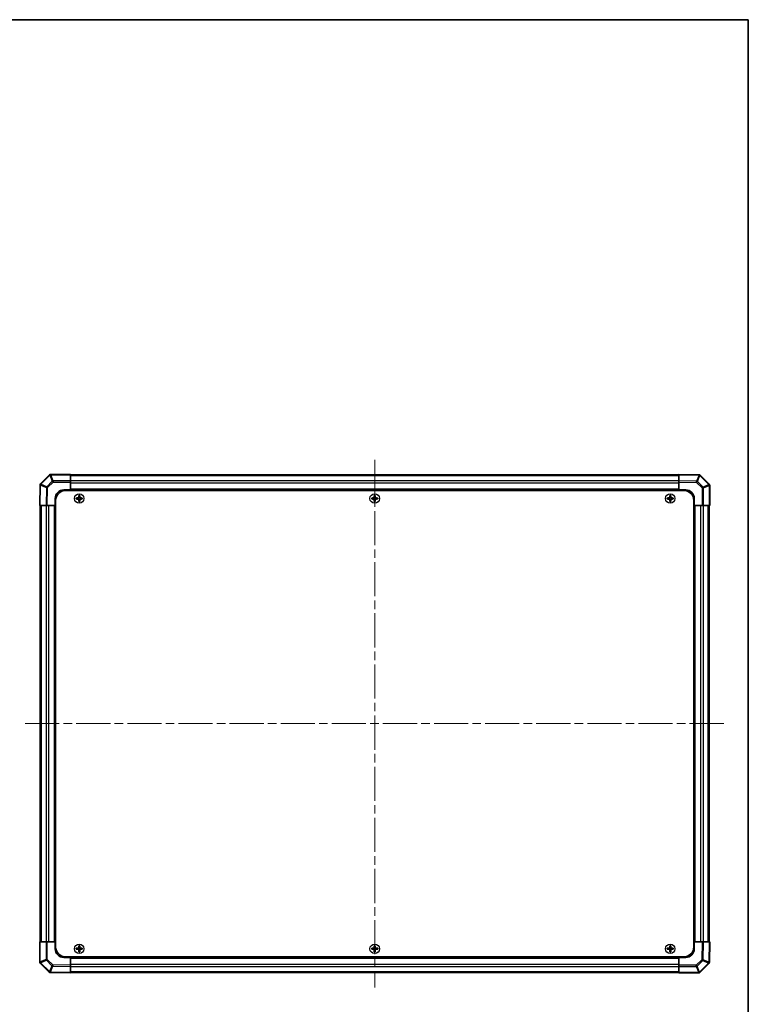
# Model space of a CAD drawing. Units: millimetres. Extents: x 51 to 6953, y 22 to 1012.
# Drawn here: x 2374 to 2798, y 439 to 1012 of the extents above; entities that cross this region are included whole.
import ezdxf

# ---------------------------------------------------------------- set-up
doc = ezdxf.new("R2010")
doc.units = ezdxf.units.MM
doc.header["$LTSCALE"] = 3.5
doc.linetypes.add('CHAIN', pattern=[0.3543, 0.2362, -0.0295, 0.0591, -0.0295])
for name, color, linetype, lineweight in [('Border (ISO)', 7, 'Continuous', 35), ('Centerline (ISO)', 131, 'Continuous', 18), ('Visible (ISO)', 7, 'Continuous', 35), ('Visible Narrow (ISO)', 7, 'Continuous', 25)]:
    doc.layers.add(name, color=color, linetype=linetype, lineweight=lineweight)

# ---------------------------------------------------------------- blocks, each defined once
blk = doc.blocks.new('図面枠 tk図枠')
at = {"layer": 'Border (ISO)'}
for p, q in [((14.5, 289), (405.5, 289)), ((405.5, 289), (405.5, 8))]:
    blk.add_line(p, q, dxfattribs=at)

msp = doc.modelspace()

# ---------------------------------------------------------------- linework, layer by layer
at = {"layer": 'Centerline (ISO)', "linetype": 'CHAIN', "ltscale": 23.990969}
for p, q in [((2580.2975, 755.3746), (2580.2975, 448.4746)), ((2376.8475, 601.9246), (2783.7475, 601.9246))]:
    msp.add_line(p, q, dxfattribs=at)
at = {"layer": 'Visible (ISO)'}
for p, q in [((2391.0014, 746.6284), (2385.7964, 741.4234)), ((2391.0046, 746.6317), (2391.0014, 746.6284)), ((2403.2975, 746.9246), (2391.7117, 746.9246)), ((2403.2975, 746.9246), (2403.2975, 746.6378)), ((2403.2975, 743.2119), (2403.2975, 746.6378)), ((2757.2975, 746.6246), (2403.2975, 746.6246)), ((2769.095, 746.7186), (2757.2975, 746.9246)), ((2757.2975, 746.6317), (2757.2975, 746.9246)), ((2757.2975, 746.6317), (2757.2975, 743.2168)), ((2769.1067, 746.7184), (2769.095, 746.7186)), ((2775.0014, 741.2207), (2769.7964, 746.4257)), ((2385.5035, 740.722), (2385.2975, 728.9246)), ((2385.5037, 740.7338), (2385.5035, 740.722)), ((2403.2975, 743.2119), (2403.2975, 742.5161)), ((2403.2975, 737.9246), (2403.2975, 742.5161)), ((2757.2975, 742.5098), (2757.2975, 743.2168)), ((2757.2975, 742.5098), (2757.2975, 737.9246)), ((2775.0046, 741.2175), (2775.0014, 741.2207)), ((2775.2975, 728.9246), (2775.2975, 740.5103)), ((2399.2975, 737.9246), (2403.2975, 737.9246)), ((2400.5475, 737.6746), (2760.0475, 737.6746)), ((2757.2975, 737.9246), (2403.2975, 737.9246)), ((2403.2975, 737.6746), (2403.2975, 737.9246)), ((2403.2975, 737.9246), (2403.2975, 737.6746)), ((2408.0157, 734.6564), (2408.085, 734.5871)), ((2408.51, 734.5871), (2408.085, 734.5871)), ((2408.085, 734.5871), (2408.1732, 734.4989)), ((2408.085, 734.5871), (2408.085, 733.4246)), ((2408.4219, 734.4989), (2408.1732, 734.4989)), ((2408.1732, 734.4989), (2408.1732, 733.4246)), ((2408.51, 734.5871), (2408.4219, 734.4989)), ((2408.4219, 733.4246), (2408.4219, 734.4989)), ((2408.5794, 734.6564), (2408.51, 734.5871)), ((2408.51, 733.4246), (2408.51, 734.5871)), ((2580.0157, 734.6564), (2580.085, 734.5871)), ((2580.51, 734.5871), (2580.085, 734.5871)), ((2580.085, 734.5871), (2580.1732, 734.4989)), ((2580.085, 734.5871), (2580.085, 733.4246)), ((2580.4219, 734.4989), (2580.1732, 734.4989)), ((2580.1732, 734.4989), (2580.1732, 733.4246)), ((2580.51, 734.5871), (2580.4219, 734.4989)), ((2580.4219, 733.4246), (2580.4219, 734.4989)), ((2580.5794, 734.6564), (2580.51, 734.5871)), ((2580.51, 733.4246), (2580.51, 734.5871)), ((2752.0157, 734.6564), (2752.085, 734.5871)), ((2752.51, 734.5871), (2752.085, 734.5871)), ((2752.085, 734.5871), (2752.1732, 734.4989)), ((2752.085, 734.5871), (2752.085, 733.4246)), ((2752.4219, 734.4989), (2752.1732, 734.4989)), ((2752.1732, 734.4989), (2752.1732, 733.4246)), ((2752.51, 734.5871), (2752.4219, 734.4989)), ((2752.4219, 733.4246), (2752.4219, 734.4989)), ((2752.5794, 734.6564), (2752.51, 734.5871)), ((2752.51, 733.4246), (2752.51, 734.5871)), ((2757.2975, 737.6746), (2757.2975, 737.9246)), ((2757.2975, 737.6746), (2757.2975, 737.9246)), ((2757.2975, 737.9246), (2761.2975, 737.9246)), ((2385.5904, 728.9246), (2385.2975, 728.9246)), ((2385.5904, 728.9246), (2389.0053, 728.9246)), ((2385.5975, 728.9246), (2385.5975, 474.9246)), ((2389.7123, 728.9246), (2389.0053, 728.9246)), ((2389.7123, 728.9246), (2394.2975, 728.9246)), ((2394.2975, 728.9246), (2394.2975, 732.9246)), ((2394.2975, 728.9246), (2394.2975, 474.9246)), ((2394.5475, 728.9246), (2394.2975, 728.9246)), ((2394.5475, 728.9246), (2394.2975, 728.9246)), ((2394.5475, 731.6746), (2394.5475, 472.1746)), ((2406.5657, 733.2064), (2406.635, 733.1371)), ((2406.5657, 732.6427), (2406.635, 732.712)), ((2407.7975, 733.1371), (2406.635, 733.1371)), ((2406.635, 733.1371), (2406.7232, 733.0489)), ((2406.635, 733.1371), (2406.635, 732.712)), ((2406.635, 732.712), (2406.7232, 732.8002)), ((2406.635, 732.712), (2407.7975, 732.712)), ((2407.7975, 733.0489), (2406.7232, 733.0489)), ((2406.7232, 733.0489), (2406.7232, 732.8002)), ((2406.7232, 732.8002), (2407.7975, 732.8002)), ((2408.0157, 731.1927), (2408.085, 731.262)), ((2408.085, 732.4246), (2408.085, 731.262)), ((2408.085, 731.262), (2408.1732, 731.3502)), ((2408.085, 731.262), (2408.51, 731.262)), ((2408.1732, 732.4246), (2408.1732, 731.3502)), ((2408.1732, 731.3502), (2408.4219, 731.3502)), ((2408.4219, 731.3502), (2408.4219, 732.4246)), ((2408.51, 731.262), (2408.4219, 731.3502)), ((2408.51, 731.262), (2408.51, 732.4246)), ((2408.5794, 731.1927), (2408.51, 731.262)), ((2409.96, 733.1371), (2408.7975, 733.1371)), ((2409.8719, 733.0489), (2408.7975, 733.0489)), ((2408.7975, 732.8002), (2409.8719, 732.8002)), ((2408.7975, 732.712), (2409.96, 732.712)), ((2409.96, 733.1371), (2409.8719, 733.0489)), ((2409.8719, 732.8002), (2409.8719, 733.0489)), ((2409.96, 732.712), (2409.8719, 732.8002)), ((2410.0294, 733.2064), (2409.96, 733.1371)), ((2409.96, 732.712), (2409.96, 733.1371)), ((2410.0294, 732.6427), (2409.96, 732.712)), ((2578.5657, 733.2064), (2578.635, 733.1371)), ((2578.5657, 732.6427), (2578.635, 732.712)), ((2579.7975, 733.1371), (2578.635, 733.1371)), ((2578.635, 733.1371), (2578.7232, 733.0489)), ((2578.635, 733.1371), (2578.635, 732.712)), ((2578.635, 732.712), (2578.7232, 732.8002)), ((2578.635, 732.712), (2579.7975, 732.712)), ((2579.7975, 733.0489), (2578.7232, 733.0489)), ((2578.7232, 733.0489), (2578.7232, 732.8002)), ((2578.7232, 732.8002), (2579.7975, 732.8002)), ((2580.0157, 731.1927), (2580.085, 731.262)), ((2580.085, 732.4246), (2580.085, 731.262)), ((2580.085, 731.262), (2580.1732, 731.3502)), ((2580.085, 731.262), (2580.51, 731.262)), ((2580.1732, 732.4246), (2580.1732, 731.3502)), ((2580.1732, 731.3502), (2580.4219, 731.3502)), ((2580.4219, 731.3502), (2580.4219, 732.4246)), ((2580.51, 731.262), (2580.4219, 731.3502)), ((2580.51, 731.262), (2580.51, 732.4246)), ((2580.5794, 731.1927), (2580.51, 731.262)), ((2581.96, 733.1371), (2580.7975, 733.1371)), ((2581.8719, 733.0489), (2580.7975, 733.0489)), ((2580.7975, 732.8002), (2581.8719, 732.8002)), ((2580.7975, 732.712), (2581.96, 732.712)), ((2581.96, 733.1371), (2581.8719, 733.0489)), ((2581.8719, 732.8002), (2581.8719, 733.0489)), ((2581.96, 732.712), (2581.8719, 732.8002)), ((2582.0294, 733.2064), (2581.96, 733.1371)), ((2581.96, 732.712), (2581.96, 733.1371)), ((2582.0294, 732.6427), (2581.96, 732.712)), ((2750.5657, 733.2064), (2750.635, 733.1371)), ((2750.5657, 732.6427), (2750.635, 732.712)), ((2751.7975, 733.1371), (2750.635, 733.1371)), ((2750.635, 733.1371), (2750.7232, 733.0489)), ((2750.635, 733.1371), (2750.635, 732.712)), ((2750.635, 732.712), (2750.7232, 732.8002)), ((2750.635, 732.712), (2751.7975, 732.712)), ((2751.7975, 733.0489), (2750.7232, 733.0489)), ((2750.7232, 733.0489), (2750.7232, 732.8002)), ((2750.7232, 732.8002), (2751.7975, 732.8002)), ((2752.0157, 731.1927), (2752.085, 731.262)), ((2752.085, 732.4246), (2752.085, 731.262)), ((2752.085, 731.262), (2752.1732, 731.3502)), ((2752.085, 731.262), (2752.51, 731.262)), ((2752.1732, 732.4246), (2752.1732, 731.3502)), ((2752.1732, 731.3502), (2752.4219, 731.3502)), ((2752.4219, 731.3502), (2752.4219, 732.4246)), ((2752.51, 731.262), (2752.4219, 731.3502)), ((2752.51, 731.262), (2752.51, 732.4246)), ((2752.5794, 731.1927), (2752.51, 731.262)), ((2753.96, 733.1371), (2752.7975, 733.1371)), ((2753.8719, 733.0489), (2752.7975, 733.0489)), ((2752.7975, 732.8002), (2753.8719, 732.8002)), ((2752.7975, 732.712), (2753.96, 732.712)), ((2753.96, 733.1371), (2753.8719, 733.0489)), ((2753.8719, 732.8002), (2753.8719, 733.0489)), ((2753.96, 732.712), (2753.8719, 732.8002)), ((2754.0294, 733.2064), (2753.96, 733.1371)), ((2753.96, 732.712), (2753.96, 733.1371)), ((2754.0294, 732.6427), (2753.96, 732.712)), ((2766.0475, 731.6746), (2766.0475, 472.1746)), ((2766.0475, 728.9246), (2766.2975, 728.9246)), ((2766.2975, 728.9246), (2766.0475, 728.9246)), ((2766.2975, 732.9246), (2766.2975, 728.9246)), ((2766.2975, 474.9246), (2766.2975, 728.9246)), ((2766.2975, 728.9246), (2770.8891, 728.9246)), ((2771.5849, 728.9246), (2770.8891, 728.9246)), ((2771.5849, 728.9246), (2775.0108, 728.9246)), ((2774.9975, 474.9246), (2774.9975, 728.9246)), ((2775.2975, 728.9246), (2775.0108, 728.9246)), ((2385.2975, 474.9246), (2385.5843, 474.9246)), ((2385.2975, 474.9246), (2385.2975, 463.3388)), ((2389.0102, 474.9246), (2385.5843, 474.9246)), ((2389.0102, 474.9246), (2389.706, 474.9246)), ((2394.2975, 474.9246), (2389.706, 474.9246)), ((2394.5475, 474.9246), (2394.2975, 474.9246)), ((2394.2975, 474.9246), (2394.5475, 474.9246)), ((2394.2975, 470.9246), (2394.2975, 474.9246)), ((2406.5657, 471.2064), (2406.635, 471.1371)), ((2406.5657, 470.6427), (2406.635, 470.712)), ((2407.7975, 471.1371), (2406.635, 471.1371)), ((2406.635, 471.1371), (2406.7232, 471.0489)), ((2406.635, 471.1371), (2406.635, 470.712)), ((2406.635, 470.712), (2406.7232, 470.8002)), ((2406.635, 470.712), (2407.7975, 470.712)), ((2407.7975, 471.0489), (2406.7232, 471.0489)), ((2406.7232, 471.0489), (2406.7232, 470.8002)), ((2406.7232, 470.8002), (2407.7975, 470.8002)), ((2408.0157, 472.6564), (2408.085, 472.5871)), ((2408.51, 472.5871), (2408.085, 472.5871)), ((2408.085, 472.5871), (2408.1732, 472.4989)), ((2408.085, 472.5871), (2408.085, 471.4246)), ((2408.085, 470.4246), (2408.085, 469.262)), ((2408.4219, 472.4989), (2408.1732, 472.4989)), ((2408.1732, 472.4989), (2408.1732, 471.4246)), ((2408.1732, 470.4246), (2408.1732, 469.3502)), ((2408.51, 472.5871), (2408.4219, 472.4989)), ((2408.4219, 471.4246), (2408.4219, 472.4989)), ((2408.4219, 469.3502), (2408.4219, 470.4246)), ((2408.5794, 472.6564), (2408.51, 472.5871)), ((2408.51, 471.4246), (2408.51, 472.5871)), ((2408.51, 469.262), (2408.51, 470.4246)), ((2409.96, 471.1371), (2408.7975, 471.1371)), ((2409.8719, 471.0489), (2408.7975, 471.0489)), ((2408.7975, 470.8002), (2409.8719, 470.8002)), ((2408.7975, 470.712), (2409.96, 470.712)), ((2409.96, 471.1371), (2409.8719, 471.0489)), ((2409.8719, 470.8002), (2409.8719, 471.0489)), ((2409.96, 470.712), (2409.8719, 470.8002)), ((2410.0294, 471.2064), (2409.96, 471.1371)), ((2409.96, 470.712), (2409.96, 471.1371)), ((2410.0294, 470.6427), (2409.96, 470.712)), ((2578.5657, 471.2064), (2578.635, 471.1371)), ((2578.5657, 470.6427), (2578.635, 470.712)), ((2579.7975, 471.1371), (2578.635, 471.1371)), ((2578.635, 471.1371), (2578.7232, 471.0489)), ((2578.635, 471.1371), (2578.635, 470.712)), ((2578.635, 470.712), (2578.7232, 470.8002)), ((2578.635, 470.712), (2579.7975, 470.712)), ((2579.7975, 471.0489), (2578.7232, 471.0489)), ((2578.7232, 471.0489), (2578.7232, 470.8002)), ((2578.7232, 470.8002), (2579.7975, 470.8002)), ((2580.0157, 472.6564), (2580.085, 472.5871)), ((2580.51, 472.5871), (2580.085, 472.5871)), ((2580.085, 472.5871), (2580.1732, 472.4989)), ((2580.085, 472.5871), (2580.085, 471.4246)), ((2580.085, 470.4246), (2580.085, 469.262)), ((2580.4219, 472.4989), (2580.1732, 472.4989)), ((2580.1732, 472.4989), (2580.1732, 471.4246)), ((2580.1732, 470.4246), (2580.1732, 469.3502)), ((2580.51, 472.5871), (2580.4219, 472.4989)), ((2580.4219, 471.4246), (2580.4219, 472.4989)), ((2580.4219, 469.3502), (2580.4219, 470.4246)), ((2580.5794, 472.6564), (2580.51, 472.5871)), ((2580.51, 471.4246), (2580.51, 472.5871)), ((2580.51, 469.262), (2580.51, 470.4246)), ((2581.96, 471.1371), (2580.7975, 471.1371)), ((2581.8719, 471.0489), (2580.7975, 471.0489)), ((2580.7975, 470.8002), (2581.8719, 470.8002)), ((2580.7975, 470.712), (2581.96, 470.712)), ((2581.96, 471.1371), (2581.8719, 471.0489)), ((2581.8719, 470.8002), (2581.8719, 471.0489)), ((2581.96, 470.712), (2581.8719, 470.8002)), ((2582.0294, 471.2064), (2581.96, 471.1371)), ((2581.96, 470.712), (2581.96, 471.1371)), ((2582.0294, 470.6427), (2581.96, 470.712)), ((2750.5657, 471.2064), (2750.635, 471.1371)), ((2750.5657, 470.6427), (2750.635, 470.712)), ((2751.7975, 471.1371), (2750.635, 471.1371)), ((2750.635, 471.1371), (2750.7232, 471.0489)), ((2750.635, 471.1371), (2750.635, 470.712)), ((2750.635, 470.712), (2750.7232, 470.8002)), ((2750.635, 470.712), (2751.7975, 470.712)), ((2751.7975, 471.0489), (2750.7232, 471.0489)), ((2750.7232, 471.0489), (2750.7232, 470.8002)), ((2750.7232, 470.8002), (2751.7975, 470.8002)), ((2752.0157, 472.6564), (2752.085, 472.5871)), ((2752.51, 472.5871), (2752.085, 472.5871)), ((2752.085, 472.5871), (2752.1732, 472.4989)), ((2752.085, 472.5871), (2752.085, 471.4246)), ((2752.085, 470.4246), (2752.085, 469.262)), ((2752.4219, 472.4989), (2752.1732, 472.4989)), ((2752.1732, 472.4989), (2752.1732, 471.4246)), ((2752.1732, 470.4246), (2752.1732, 469.3502)), ((2752.51, 472.5871), (2752.4219, 472.4989)), ((2752.4219, 471.4246), (2752.4219, 472.4989)), ((2752.4219, 469.3502), (2752.4219, 470.4246)), ((2752.5794, 472.6564), (2752.51, 472.5871)), ((2752.51, 471.4246), (2752.51, 472.5871)), ((2752.51, 469.262), (2752.51, 470.4246)), ((2753.96, 471.1371), (2752.7975, 471.1371)), ((2753.8719, 471.0489), (2752.7975, 471.0489)), ((2752.7975, 470.8002), (2753.8719, 470.8002)), ((2752.7975, 470.712), (2753.96, 470.712)), ((2753.96, 471.1371), (2753.8719, 471.0489)), ((2753.8719, 470.8002), (2753.8719, 471.0489)), ((2753.96, 470.712), (2753.8719, 470.8002)), ((2754.0294, 471.2064), (2753.96, 471.1371)), ((2753.96, 470.712), (2753.96, 471.1371)), ((2754.0294, 470.6427), (2753.96, 470.712)), ((2766.0475, 474.9246), (2766.2975, 474.9246)), ((2766.0475, 474.9246), (2766.2975, 474.9246)), ((2770.8827, 474.9246), (2766.2975, 474.9246)), ((2766.2975, 474.9246), (2766.2975, 470.9246)), ((2770.8827, 474.9246), (2771.5898, 474.9246)), ((2775.0047, 474.9246), (2771.5898, 474.9246)), ((2775.0047, 474.9246), (2775.2975, 474.9246)), ((2775.0916, 463.1271), (2775.2975, 474.9246)), ((2403.2975, 465.9246), (2399.2975, 465.9246)), ((2400.5475, 466.1746), (2760.0475, 466.1746)), ((2403.2975, 466.1746), (2403.2975, 465.9246)), ((2403.2975, 466.1746), (2403.2975, 465.9246)), ((2403.2975, 465.9246), (2757.2975, 465.9246)), ((2403.2975, 461.3394), (2403.2975, 465.9246)), ((2408.0157, 469.1927), (2408.085, 469.262)), ((2408.085, 469.262), (2408.1732, 469.3502)), ((2408.085, 469.262), (2408.51, 469.262)), ((2408.1732, 469.3502), (2408.4219, 469.3502)), ((2408.51, 469.262), (2408.4219, 469.3502)), ((2408.5794, 469.1927), (2408.51, 469.262)), ((2580.0157, 469.1927), (2580.085, 469.262)), ((2580.085, 469.262), (2580.1732, 469.3502)), ((2580.085, 469.262), (2580.51, 469.262)), ((2580.1732, 469.3502), (2580.4219, 469.3502)), ((2580.51, 469.262), (2580.4219, 469.3502)), ((2580.5794, 469.1927), (2580.51, 469.262)), ((2752.0157, 469.1927), (2752.085, 469.262)), ((2752.085, 469.262), (2752.1732, 469.3502)), ((2752.085, 469.262), (2752.51, 469.262)), ((2752.1732, 469.3502), (2752.4219, 469.3502)), ((2752.51, 469.262), (2752.4219, 469.3502)), ((2752.5794, 469.1927), (2752.51, 469.262)), ((2757.2975, 466.1746), (2757.2975, 465.9246)), ((2757.2975, 465.9246), (2757.2975, 466.1746)), ((2757.2975, 465.9246), (2757.2975, 461.333)), ((2761.2975, 465.9246), (2757.2975, 465.9246)), ((2385.5904, 462.6317), (2385.5937, 462.6284)), ((2385.5937, 462.6284), (2390.7987, 457.4234)), ((2403.2975, 461.3394), (2403.2975, 460.6323)), ((2403.2975, 457.2174), (2403.2975, 460.6323)), ((2757.2975, 460.6372), (2757.2975, 461.333)), ((2757.2975, 460.6372), (2757.2975, 457.2113)), ((2769.5937, 457.2207), (2774.7987, 462.4257)), ((2775.0914, 463.1153), (2775.0916, 463.1271)), ((2391.4883, 457.1307), (2391.5001, 457.1305)), ((2391.5001, 457.1305), (2403.2975, 456.9246)), ((2403.2975, 457.2246), (2757.2975, 457.2246)), ((2403.2975, 457.2174), (2403.2975, 456.9246)), ((2757.2975, 456.9246), (2757.2975, 457.2113)), ((2757.2975, 456.9246), (2768.8833, 456.9246)), ((2769.5904, 457.2175), (2769.5937, 457.2207))]:
    msp.add_line(p, q, dxfattribs=at)
for centre, radius, start, end in [((2391.7117, 745.9246), 1, 90, 135), ((2769.0893, 745.7186), 1, 45, 89), ((2386.5035, 740.7163), 1, 135, 179), ((2774.2975, 740.5103), 1, 0, 45), ((2399.2975, 732.9246), 5, 90, 180), ((2400.5475, 731.6746), 6, 90, 180), ((2407.7975, 733.4246), 0.3757, 270, 0), ((2407.7975, 733.4246), 0.2875, 270, 0), ((2408.7975, 733.4246), 0.3757, 180, 270), ((2408.7975, 733.4246), 0.2875, 180, 270), ((2579.7975, 733.4246), 0.3757, 270, 0), ((2579.7975, 733.4246), 0.2875, 270, 0), ((2580.7975, 733.4246), 0.3757, 180, 270), ((2580.7975, 733.4246), 0.2875, 180, 270), ((2751.7975, 733.4246), 0.3757, 270, 0), ((2751.7975, 733.4246), 0.2875, 270, 0), ((2752.7975, 733.4246), 0.3757, 180, 270), ((2752.7975, 733.4246), 0.2875, 180, 270), ((2760.0475, 731.6746), 6, 0, 90), ((2761.2975, 732.9246), 5, 0, 90), ((2407.7975, 732.4246), 0.3757, 0, 90), ((2407.7975, 732.4246), 0.2875, 0, 90), ((2408.7975, 732.4246), 0.3757, 90, 180), ((2408.7975, 732.4246), 0.2875, 90, 180), ((2579.7975, 732.4246), 0.3757, 0, 90), ((2579.7975, 732.4246), 0.2875, 0, 90), ((2580.7975, 732.4246), 0.3757, 90, 180), ((2580.7975, 732.4246), 0.2875, 90, 180), ((2751.7975, 732.4246), 0.3757, 0, 90), ((2751.7975, 732.4246), 0.2875, 0, 90), ((2752.7975, 732.4246), 0.3757, 90, 180), ((2752.7975, 732.4246), 0.2875, 90, 180), ((2399.2975, 470.9246), 5, 180, 270), ((2400.5475, 472.1746), 6, 180, 270), ((2407.7975, 471.4246), 0.3757, 270, 0), ((2407.7975, 471.4246), 0.2875, 270, 0), ((2407.7975, 470.4246), 0.3757, 0, 90), ((2407.7975, 470.4246), 0.2875, 0, 90), ((2408.7975, 471.4246), 0.3757, 180, 270), ((2408.7975, 470.4246), 0.3757, 90, 180), ((2408.7975, 471.4246), 0.2875, 180, 270), ((2408.7975, 470.4246), 0.2875, 90, 180), ((2579.7975, 471.4246), 0.3757, 270, 0), ((2579.7975, 471.4246), 0.2875, 270, 0), ((2579.7975, 470.4246), 0.3757, 0, 90), ((2579.7975, 470.4246), 0.2875, 0, 90), ((2580.7975, 471.4246), 0.3757, 180, 270), ((2580.7975, 470.4246), 0.3757, 90, 180), ((2580.7975, 471.4246), 0.2875, 180, 270), ((2580.7975, 470.4246), 0.2875, 90, 180), ((2751.7975, 471.4246), 0.3757, 270, 0), ((2751.7975, 471.4246), 0.2875, 270, 0), ((2751.7975, 470.4246), 0.3757, 0, 90), ((2751.7975, 470.4246), 0.2875, 0, 90), ((2752.7975, 471.4246), 0.3757, 180, 270), ((2752.7975, 470.4246), 0.3757, 90, 180), ((2752.7975, 471.4246), 0.2875, 180, 270), ((2752.7975, 470.4246), 0.2875, 90, 180), ((2760.0475, 472.1746), 6, 270, 0), ((2761.2975, 470.9246), 5, 270, 0), ((2386.2975, 463.3388), 1, 180, 225), ((2774.0916, 463.1328), 1, 315, 359), ((2391.5058, 458.1305), 1, 225, 269), ((2768.8833, 457.9246), 1, 270, 315)]:
    msp.add_arc(centre, radius, start, end, dxfattribs=at)
for centre, major_axis, start_param, end_param in [((2408.6536, 732.9246), (0, 7.5216), 1.33846031, 1.50427228), ((2408.2975, 734.0075), (7.4512, 0), 1.53295937, 1.60863328), ((2407.9415, 732.9246), (0, -7.5216), 1.63732037, 1.80313234), ((2580.6536, 732.9246), (0, 7.5216), 1.33846031, 1.50427228), ((2580.2975, 734.0075), (7.4512, 0), 1.53295937, 1.60863328), ((2579.9415, 732.9246), (0, -7.5216), 1.63732037, 1.80313234), ((2752.6536, 732.9246), (0, 7.5216), 1.33846031, 1.50427228), ((2752.2975, 734.0075), (7.4512, 0), 1.53295937, 1.60863328), ((2751.9415, 732.9246), (0, -7.5216), 1.63732037, 1.80313234), ((2407.2146, 732.9246), (0, 7.4512), 1.53295937, 1.60863328), ((2408.2975, 732.5685), (7.5216, 0), 1.63732037, 1.80313234), ((2408.2975, 733.2806), (-7.5216, 0), 1.33846031, 1.50427228), ((2408.6536, 732.9246), (0, 7.5216), 1.63732037, 1.80313234), ((2408.2975, 731.8416), (-7.4512, 0), 1.53295937, 1.60863328), ((2407.9415, 732.9246), (0, -7.5216), 1.33846031, 1.50427228), ((2408.2975, 732.5685), (7.5216, 0), 1.33846031, 1.50427228), ((2408.2975, 733.2806), (-7.5216, 0), 1.63732037, 1.80313234), ((2409.3804, 732.9246), (0, -7.4512), 1.53295937, 1.60863328), ((2579.2146, 732.9246), (0, 7.4512), 1.53295937, 1.60863328), ((2580.2975, 732.5685), (7.5216, 0), 1.63732037, 1.80313234), ((2580.2975, 733.2806), (-7.5216, 0), 1.33846031, 1.50427228), ((2580.6536, 732.9246), (0, 7.5216), 1.63732037, 1.80313234), ((2580.2975, 731.8416), (-7.4512, 0), 1.53295937, 1.60863328), ((2579.9415, 732.9246), (0, -7.5216), 1.33846031, 1.50427228), ((2580.2975, 732.5685), (7.5216, 0), 1.33846031, 1.50427228), ((2580.2975, 733.2806), (-7.5216, 0), 1.63732037, 1.80313234), ((2581.3804, 732.9246), (0, -7.4512), 1.53295937, 1.60863328), ((2751.2146, 732.9246), (0, 7.4512), 1.53295937, 1.60863328), ((2752.2975, 732.5685), (7.5216, 0), 1.63732037, 1.80313234), ((2752.2975, 733.2806), (-7.5216, 0), 1.33846031, 1.50427228), ((2752.6536, 732.9246), (0, 7.5216), 1.63732037, 1.80313234), ((2752.2975, 731.8416), (-7.4512, 0), 1.53295937, 1.60863328), ((2751.9415, 732.9246), (0, -7.5216), 1.33846031, 1.50427228), ((2752.2975, 732.5685), (7.5216, 0), 1.33846031, 1.50427228), ((2752.2975, 733.2806), (-7.5216, 0), 1.63732037, 1.80313234), ((2753.3804, 732.9246), (0, -7.4512), 1.53295937, 1.60863328), ((2407.2146, 470.9246), (0, 7.4512), 1.53295937, 1.60863328), ((2408.2975, 470.5685), (7.5216, 0), 1.63732037, 1.80313234), ((2408.2975, 471.2806), (-7.5216, 0), 1.33846031, 1.50427228), ((2408.6536, 470.9246), (0, 7.5216), 1.33846031, 1.50427228), ((2408.6536, 470.9246), (0, 7.5216), 1.63732037, 1.80313234), ((2408.2975, 472.0075), (7.4512, 0), 1.53295937, 1.60863328), ((2407.9415, 470.9246), (0, -7.5216), 1.63732037, 1.80313234), ((2407.9415, 470.9246), (0, -7.5216), 1.33846031, 1.50427228), ((2408.2975, 470.5685), (7.5216, 0), 1.33846031, 1.50427228), ((2408.2975, 471.2806), (-7.5216, 0), 1.63732037, 1.80313234), ((2409.3804, 470.9246), (0, -7.4512), 1.53295937, 1.60863328), ((2579.2146, 470.9246), (0, 7.4512), 1.53295937, 1.60863328), ((2580.2975, 470.5685), (7.5216, 0), 1.63732037, 1.80313234), ((2580.2975, 471.2806), (-7.5216, 0), 1.33846031, 1.50427228), ((2580.6536, 470.9246), (0, 7.5216), 1.33846031, 1.50427228), ((2580.6536, 470.9246), (0, 7.5216), 1.63732037, 1.80313234), ((2580.2975, 472.0075), (7.4512, 0), 1.53295937, 1.60863328), ((2579.9415, 470.9246), (0, -7.5216), 1.63732037, 1.80313234), ((2579.9415, 470.9246), (0, -7.5216), 1.33846031, 1.50427228), ((2580.2975, 470.5685), (7.5216, 0), 1.33846031, 1.50427228), ((2580.2975, 471.2806), (-7.5216, 0), 1.63732037, 1.80313234), ((2581.3804, 470.9246), (0, -7.4512), 1.53295937, 1.60863328), ((2751.2146, 470.9246), (0, 7.4512), 1.53295937, 1.60863328), ((2752.2975, 470.5685), (7.5216, 0), 1.63732037, 1.80313234), ((2752.2975, 471.2806), (-7.5216, 0), 1.33846031, 1.50427228), ((2752.6536, 470.9246), (0, 7.5216), 1.33846031, 1.50427228), ((2752.6536, 470.9246), (0, 7.5216), 1.63732037, 1.80313234), ((2752.2975, 472.0075), (7.4512, 0), 1.53295937, 1.60863328), ((2751.9415, 470.9246), (0, -7.5216), 1.63732037, 1.80313234), ((2751.9415, 470.9246), (0, -7.5216), 1.33846031, 1.50427228), ((2752.2975, 470.5685), (7.5216, 0), 1.33846031, 1.50427228), ((2752.2975, 471.2806), (-7.5216, 0), 1.63732037, 1.80313234), ((2753.3804, 470.9246), (0, -7.4512), 1.53295937, 1.60863328), ((2408.2975, 469.8416), (-7.4512, 0), 1.53295937, 1.60863328), ((2580.2975, 469.8416), (-7.4512, 0), 1.53295937, 1.60863328), ((2752.2975, 469.8416), (-7.4512, 0), 1.53295937, 1.60863328)]:
    msp.add_ellipse(centre, major_axis=major_axis, ratio=0.08715574, start_param=start_param, end_param=end_param, dxfattribs=at)
for points in [[(2407.7975, 733.2226), (2407.8228, 733.2227), (2407.8498, 733.2279), (2407.8994, 733.2486), (2407.9221, 733.2642), (2407.9579, 733.3), (2407.9735, 733.3227), (2407.9942, 733.3723), (2407.9994, 733.3993), (2407.9995, 733.4246)], [(2408.5956, 733.4246), (2408.5957, 733.3993), (2408.6009, 733.3723), (2408.6216, 733.3227), (2408.6371, 733.3), (2408.673, 733.2642), (2408.6956, 733.2486), (2408.7453, 733.2279), (2408.7723, 733.2227), (2408.7975, 733.2226)], [(2579.7975, 733.2226), (2579.8228, 733.2227), (2579.8498, 733.2279), (2579.8994, 733.2486), (2579.9221, 733.2642), (2579.9579, 733.3), (2579.9735, 733.3227), (2579.9942, 733.3723), (2579.9994, 733.3993), (2579.9995, 733.4246)], [(2580.5956, 733.4246), (2580.5957, 733.3993), (2580.6009, 733.3723), (2580.6216, 733.3227), (2580.6371, 733.3), (2580.673, 733.2642), (2580.6956, 733.2486), (2580.7453, 733.2279), (2580.7723, 733.2227), (2580.7975, 733.2226)], [(2751.7975, 733.2226), (2751.8228, 733.2227), (2751.8498, 733.2279), (2751.8994, 733.2486), (2751.9221, 733.2642), (2751.9579, 733.3), (2751.9735, 733.3227), (2751.9942, 733.3723), (2751.9994, 733.3993), (2751.9995, 733.4246)], [(2752.5956, 733.4246), (2752.5957, 733.3993), (2752.6009, 733.3723), (2752.6216, 733.3227), (2752.6371, 733.3), (2752.673, 733.2642), (2752.6956, 733.2486), (2752.7453, 733.2279), (2752.7723, 733.2227), (2752.7975, 733.2226)], [(2407.9995, 732.4246), (2407.9994, 732.4498), (2407.9942, 732.4768), (2407.9735, 732.5265), (2407.9579, 732.5491), (2407.9221, 732.5849), (2407.8994, 732.6005), (2407.8498, 732.6212), (2407.8228, 732.6264), (2407.7975, 732.6265)], [(2408.7975, 732.6265), (2408.7723, 732.6264), (2408.7453, 732.6212), (2408.6956, 732.6005), (2408.673, 732.5849), (2408.6371, 732.5491), (2408.6216, 732.5265), (2408.6009, 732.4768), (2408.5957, 732.4498), (2408.5956, 732.4246)], [(2579.9995, 732.4246), (2579.9994, 732.4498), (2579.9942, 732.4768), (2579.9735, 732.5265), (2579.9579, 732.5491), (2579.9221, 732.5849), (2579.8994, 732.6005), (2579.8498, 732.6212), (2579.8228, 732.6264), (2579.7975, 732.6265)], [(2580.7975, 732.6265), (2580.7723, 732.6264), (2580.7453, 732.6212), (2580.6956, 732.6005), (2580.673, 732.5849), (2580.6371, 732.5491), (2580.6216, 732.5265), (2580.6009, 732.4768), (2580.5957, 732.4498), (2580.5956, 732.4246)], [(2751.9995, 732.4246), (2751.9994, 732.4498), (2751.9942, 732.4768), (2751.9735, 732.5265), (2751.9579, 732.5491), (2751.9221, 732.5849), (2751.8994, 732.6005), (2751.8498, 732.6212), (2751.8228, 732.6264), (2751.7975, 732.6265)], [(2752.7975, 732.6265), (2752.7723, 732.6264), (2752.7453, 732.6212), (2752.6956, 732.6005), (2752.673, 732.5849), (2752.6371, 732.5491), (2752.6216, 732.5265), (2752.6009, 732.4768), (2752.5957, 732.4498), (2752.5956, 732.4246)], [(2407.7975, 471.2226), (2407.8228, 471.2227), (2407.8498, 471.2279), (2407.8994, 471.2486), (2407.9221, 471.2642), (2407.9579, 471.3), (2407.9735, 471.3227), (2407.9942, 471.3723), (2407.9994, 471.3993), (2407.9995, 471.4246)], [(2407.9995, 470.4246), (2407.9994, 470.4498), (2407.9942, 470.4768), (2407.9735, 470.5265), (2407.9579, 470.5491), (2407.9221, 470.5849), (2407.8994, 470.6005), (2407.8498, 470.6212), (2407.8228, 470.6264), (2407.7975, 470.6265)], [(2408.5956, 471.4246), (2408.5957, 471.3993), (2408.6009, 471.3723), (2408.6216, 471.3227), (2408.6371, 471.3), (2408.673, 471.2642), (2408.6956, 471.2486), (2408.7453, 471.2279), (2408.7723, 471.2227), (2408.7975, 471.2226)], [(2408.7975, 470.6265), (2408.7723, 470.6264), (2408.7453, 470.6212), (2408.6956, 470.6005), (2408.673, 470.5849), (2408.6371, 470.5491), (2408.6216, 470.5265), (2408.6009, 470.4768), (2408.5957, 470.4498), (2408.5956, 470.4246)], [(2579.7975, 471.2226), (2579.8228, 471.2227), (2579.8498, 471.2279), (2579.8994, 471.2486), (2579.9221, 471.2642), (2579.9579, 471.3), (2579.9735, 471.3227), (2579.9942, 471.3723), (2579.9994, 471.3993), (2579.9995, 471.4246)], [(2579.9995, 470.4246), (2579.9994, 470.4498), (2579.9942, 470.4768), (2579.9735, 470.5265), (2579.9579, 470.5491), (2579.9221, 470.5849), (2579.8994, 470.6005), (2579.8498, 470.6212), (2579.8228, 470.6264), (2579.7975, 470.6265)], [(2580.5956, 471.4246), (2580.5957, 471.3993), (2580.6009, 471.3723), (2580.6216, 471.3227), (2580.6371, 471.3), (2580.673, 471.2642), (2580.6956, 471.2486), (2580.7453, 471.2279), (2580.7723, 471.2227), (2580.7975, 471.2226)], [(2580.7975, 470.6265), (2580.7723, 470.6264), (2580.7453, 470.6212), (2580.6956, 470.6005), (2580.673, 470.5849), (2580.6371, 470.5491), (2580.6216, 470.5265), (2580.6009, 470.4768), (2580.5957, 470.4498), (2580.5956, 470.4246)], [(2751.7975, 471.2226), (2751.8228, 471.2227), (2751.8498, 471.2279), (2751.8994, 471.2486), (2751.9221, 471.2642), (2751.9579, 471.3), (2751.9735, 471.3227), (2751.9942, 471.3723), (2751.9994, 471.3993), (2751.9995, 471.4246)], [(2751.9995, 470.4246), (2751.9994, 470.4498), (2751.9942, 470.4768), (2751.9735, 470.5265), (2751.9579, 470.5491), (2751.9221, 470.5849), (2751.8994, 470.6005), (2751.8498, 470.6212), (2751.8228, 470.6264), (2751.7975, 470.6265)], [(2752.5956, 471.4246), (2752.5957, 471.3993), (2752.6009, 471.3723), (2752.6216, 471.3227), (2752.6371, 471.3), (2752.673, 471.2642), (2752.6956, 471.2486), (2752.7453, 471.2279), (2752.7723, 471.2227), (2752.7975, 471.2226)], [(2752.7975, 470.6265), (2752.7723, 470.6264), (2752.7453, 470.6212), (2752.6956, 470.6005), (2752.673, 470.5849), (2752.6371, 470.5491), (2752.6216, 470.5265), (2752.6009, 470.4768), (2752.5957, 470.4498), (2752.5956, 470.4246)]]:
    msp.add_open_spline(points, degree=3, knots=[0.0307191633, 0.0307191633, 0.0307191633, 0.0307191633, 0.0383195288, 0.0383195288, 0.0459198942, 0.0459198942, 0.0535202597, 0.0535202597, 0.0611206252, 0.0611206252, 0.0611206252, 0.0611206252], dxfattribs=at)
at = {"layer": 'Visible Narrow (ISO)'}
for p, q in [((2386.0066, 741.2255), (2391.2115, 746.4305)), ((2391.2115, 746.4305), (2392.6292, 743.0079)), ((2391.7085, 746.6345), (2391.7117, 746.6378)), ((2393.1262, 743.2119), (2391.7085, 746.6345)), ((2391.7117, 746.9246), (2391.7117, 746.6378)), ((2391.7117, 746.6378), (2403.2975, 746.6378)), ((2757.2975, 746.0388), (2403.2975, 746.0388)), ((2757.2975, 746.6317), (2769.1022, 746.4257)), ((2769.1022, 746.4257), (2767.6633, 743.0358)), ((2768.1478, 742.8259), (2769.5867, 746.2157)), ((2769.5867, 746.2157), (2769.5985, 746.2155)), ((2769.5985, 746.2155), (2774.8035, 741.0106)), ((2385.5904, 728.9246), (2385.7964, 740.7292)), ((2385.7964, 740.7292), (2389.1862, 739.2903)), ((2386.0064, 741.2138), (2386.0066, 741.2255)), ((2389.3962, 739.7749), (2386.0064, 741.2138)), ((2389.1862, 739.2903), (2389.0053, 728.9246)), ((2392.6292, 743.0079), (2389.3962, 739.7749)), ((2389.7123, 728.9246), (2389.8931, 739.2831)), ((2389.8931, 739.2831), (2393.1262, 742.5161)), ((2403.2975, 743.2119), (2393.1262, 743.2119)), ((2393.1262, 743.2119), (2393.1262, 742.5161)), ((2393.1262, 742.5161), (2403.2975, 742.5161)), ((2757.2975, 743.2103), (2403.2975, 743.2103)), ((2757.2975, 741.7961), (2403.2975, 741.7961)), ((2767.6633, 743.0358), (2757.2975, 743.2168)), ((2757.2975, 742.5098), (2767.6561, 742.329)), ((2767.6561, 742.329), (2770.8891, 739.0959)), ((2771.3808, 739.5929), (2768.1478, 742.8259)), ((2770.8891, 739.0959), (2770.8891, 728.9246)), ((2771.5849, 739.0959), (2770.8891, 739.0959)), ((2774.8035, 741.0106), (2771.3808, 739.5929)), ((2771.5849, 739.0959), (2775.0075, 740.5136)), ((2771.5849, 728.9246), (2771.5849, 739.0959)), ((2775.0075, 740.5136), (2775.0108, 740.5103)), ((2775.0108, 740.5103), (2775.0108, 728.9246)), ((2775.2975, 740.5103), (2775.0108, 740.5103)), ((2757.2975, 738.4246), (2403.2975, 738.4246)), ((2407.9995, 733.4246), (2408.085, 733.4246)), ((2408.085, 733.4246), (2408.1732, 733.4246)), ((2408.51, 733.4246), (2408.4219, 733.4246)), ((2408.5956, 733.4246), (2408.51, 733.4246)), ((2579.9995, 733.4246), (2580.085, 733.4246)), ((2580.085, 733.4246), (2580.1732, 733.4246)), ((2580.51, 733.4246), (2580.4219, 733.4246)), ((2580.5956, 733.4246), (2580.51, 733.4246)), ((2751.9995, 733.4246), (2752.085, 733.4246)), ((2752.085, 733.4246), (2752.1732, 733.4246)), ((2752.51, 733.4246), (2752.4219, 733.4246)), ((2752.5956, 733.4246), (2752.51, 733.4246)), ((2386.1833, 728.9246), (2386.1833, 474.9246)), ((2389.0117, 728.9246), (2389.0117, 474.9246)), ((2390.426, 728.9246), (2390.426, 474.9246)), ((2393.7975, 728.9246), (2393.7975, 474.9246)), ((2407.7975, 733.2226), (2407.7975, 733.1371)), ((2407.7975, 733.1371), (2407.7975, 733.0489)), ((2407.7975, 732.712), (2407.7975, 732.8002)), ((2407.7975, 732.6265), (2407.7975, 732.712)), ((2407.9995, 732.4246), (2408.085, 732.4246)), ((2408.085, 732.4246), (2408.1732, 732.4246)), ((2408.51, 732.4246), (2408.4219, 732.4246)), ((2408.5956, 732.4246), (2408.51, 732.4246)), ((2408.7975, 733.2226), (2408.7975, 733.1371)), ((2408.7975, 733.1371), (2408.7975, 733.0489)), ((2408.7975, 732.712), (2408.7975, 732.8002)), ((2408.7975, 732.6265), (2408.7975, 732.712)), ((2579.7975, 733.2226), (2579.7975, 733.1371)), ((2579.7975, 733.1371), (2579.7975, 733.0489)), ((2579.7975, 732.712), (2579.7975, 732.8002)), ((2579.7975, 732.6265), (2579.7975, 732.712)), ((2579.9995, 732.4246), (2580.085, 732.4246)), ((2580.085, 732.4246), (2580.1732, 732.4246)), ((2580.51, 732.4246), (2580.4219, 732.4246)), ((2580.5956, 732.4246), (2580.51, 732.4246)), ((2580.7975, 733.2226), (2580.7975, 733.1371)), ((2580.7975, 733.1371), (2580.7975, 733.0489)), ((2580.7975, 732.712), (2580.7975, 732.8002)), ((2580.7975, 732.6265), (2580.7975, 732.712)), ((2751.7975, 733.2226), (2751.7975, 733.1371)), ((2751.7975, 733.1371), (2751.7975, 733.0489)), ((2751.7975, 732.712), (2751.7975, 732.8002)), ((2751.7975, 732.6265), (2751.7975, 732.712)), ((2751.9995, 732.4246), (2752.085, 732.4246)), ((2752.085, 732.4246), (2752.1732, 732.4246)), ((2752.51, 732.4246), (2752.4219, 732.4246)), ((2752.5956, 732.4246), (2752.51, 732.4246)), ((2752.7975, 733.2226), (2752.7975, 733.1371)), ((2752.7975, 733.1371), (2752.7975, 733.0489)), ((2752.7975, 732.712), (2752.7975, 732.8002)), ((2752.7975, 732.6265), (2752.7975, 732.712)), ((2766.7975, 474.9246), (2766.7975, 728.9246)), ((2770.1691, 474.9246), (2770.1691, 728.9246)), ((2771.5833, 474.9246), (2771.5833, 728.9246)), ((2774.4117, 474.9246), (2774.4117, 728.9246)), ((2385.5843, 463.3388), (2385.5843, 474.9246)), ((2389.0102, 474.9246), (2389.0102, 464.7532)), ((2389.706, 464.7532), (2389.706, 474.9246)), ((2407.7975, 471.2226), (2407.7975, 471.1371)), ((2407.7975, 471.1371), (2407.7975, 471.0489)), ((2407.7975, 470.712), (2407.7975, 470.8002)), ((2407.7975, 470.6265), (2407.7975, 470.712)), ((2407.9995, 471.4246), (2408.085, 471.4246)), ((2407.9995, 470.4246), (2408.085, 470.4246)), ((2408.085, 471.4246), (2408.1732, 471.4246)), ((2408.085, 470.4246), (2408.1732, 470.4246)), ((2408.51, 471.4246), (2408.4219, 471.4246)), ((2408.51, 470.4246), (2408.4219, 470.4246)), ((2408.5956, 471.4246), (2408.51, 471.4246)), ((2408.5956, 470.4246), (2408.51, 470.4246)), ((2408.7975, 471.2226), (2408.7975, 471.1371)), ((2408.7975, 471.1371), (2408.7975, 471.0489)), ((2408.7975, 470.712), (2408.7975, 470.8002)), ((2408.7975, 470.6265), (2408.7975, 470.712)), ((2579.7975, 471.2226), (2579.7975, 471.1371)), ((2579.7975, 471.1371), (2579.7975, 471.0489)), ((2579.7975, 470.712), (2579.7975, 470.8002)), ((2579.7975, 470.6265), (2579.7975, 470.712)), ((2579.9995, 471.4246), (2580.085, 471.4246)), ((2579.9995, 470.4246), (2580.085, 470.4246)), ((2580.085, 471.4246), (2580.1732, 471.4246)), ((2580.085, 470.4246), (2580.1732, 470.4246)), ((2580.51, 471.4246), (2580.4219, 471.4246)), ((2580.51, 470.4246), (2580.4219, 470.4246)), ((2580.5956, 471.4246), (2580.51, 471.4246)), ((2580.5956, 470.4246), (2580.51, 470.4246)), ((2580.7975, 471.2226), (2580.7975, 471.1371)), ((2580.7975, 471.1371), (2580.7975, 471.0489)), ((2580.7975, 470.712), (2580.7975, 470.8002)), ((2580.7975, 470.6265), (2580.7975, 470.712)), ((2751.7975, 471.2226), (2751.7975, 471.1371)), ((2751.7975, 471.1371), (2751.7975, 471.0489)), ((2751.7975, 470.712), (2751.7975, 470.8002)), ((2751.7975, 470.6265), (2751.7975, 470.712)), ((2751.9995, 471.4246), (2752.085, 471.4246)), ((2751.9995, 470.4246), (2752.085, 470.4246)), ((2752.085, 471.4246), (2752.1732, 471.4246)), ((2752.085, 470.4246), (2752.1732, 470.4246)), ((2752.51, 471.4246), (2752.4219, 471.4246)), ((2752.51, 470.4246), (2752.4219, 470.4246)), ((2752.5956, 471.4246), (2752.51, 471.4246)), ((2752.5956, 470.4246), (2752.51, 470.4246)), ((2752.7975, 471.2226), (2752.7975, 471.1371)), ((2752.7975, 471.1371), (2752.7975, 471.0489)), ((2752.7975, 470.712), (2752.7975, 470.8002)), ((2752.7975, 470.6265), (2752.7975, 470.712)), ((2770.8827, 474.9246), (2770.7019, 464.566)), ((2771.4088, 464.5588), (2771.5898, 474.9246)), ((2775.0047, 474.9246), (2774.7986, 463.1199)), ((2389.0102, 464.7532), (2385.5876, 463.3355)), ((2385.7916, 462.8385), (2389.2142, 464.2562)), ((2389.0102, 464.7532), (2389.706, 464.7532)), ((2389.2142, 464.2562), (2392.4472, 461.0232)), ((2392.939, 461.5202), (2389.706, 464.7532)), ((2403.2975, 465.4246), (2757.2975, 465.4246)), ((2770.7019, 464.566), (2767.4689, 461.333)), ((2767.9659, 460.8412), (2771.1989, 464.0743)), ((2771.1989, 464.0743), (2774.5887, 462.6354)), ((2774.7986, 463.1199), (2771.4088, 464.5588)), ((2385.2975, 463.3388), (2385.5843, 463.3388)), ((2385.5876, 463.3355), (2385.5843, 463.3388)), ((2390.9966, 457.6336), (2385.7916, 462.8385)), ((2392.4472, 461.0232), (2391.0083, 457.6334)), ((2391.4929, 457.4234), (2392.9318, 460.8133)), ((2392.9318, 460.8133), (2403.2975, 460.6323)), ((2403.2975, 461.3394), (2392.939, 461.5202)), ((2403.2975, 462.053), (2757.2975, 462.053)), ((2403.2975, 460.6388), (2757.2975, 460.6388)), ((2767.4689, 461.333), (2757.2975, 461.333)), ((2757.2975, 460.6372), (2767.4689, 460.6372)), ((2767.4689, 460.6372), (2767.4689, 461.333)), ((2767.4689, 460.6372), (2768.8866, 457.2146)), ((2769.3835, 457.4186), (2767.9659, 460.8412)), ((2774.5885, 462.6236), (2769.3835, 457.4186)), ((2774.5887, 462.6354), (2774.5885, 462.6236)), ((2391.0083, 457.6334), (2390.9966, 457.6336)), ((2403.2975, 457.2174), (2391.4929, 457.4234)), ((2403.2975, 457.8103), (2757.2975, 457.8103)), ((2768.8833, 457.2113), (2757.2975, 457.2113)), ((2768.8866, 457.2146), (2768.8833, 457.2113)), ((2768.8833, 456.9246), (2768.8833, 457.2113))]:
    msp.add_line(p, q, dxfattribs=at)
for centre in [(2408.2975, 732.9246), (2580.2975, 732.9246), (2752.2975, 732.9246), (2408.2975, 470.9246), (2580.2975, 470.9246), (2752.2975, 470.9246)]:
    msp.add_circle(centre, 2.7768, dxfattribs=at)
for centre, major_axis, ratio, start_param, end_param in [((2391.7085, 745.9213), (-0.7071, 0.7071), 0.58406793, 5.24101135, 6.28318531), ((2391.7085, 745.9213), (-0.7071, 0.7071), 0.01234165, 5.50395766, 6.28318531), ((2391.7117, 745.9246), (-0.7071, 0.7071), 0.58406793, 5.24101135, 6.28318531), ((2391.7085, 745.9213), (-0.9239, -0.3827), 0.68496673, 4.43593174, 4.97981512), ((2769.0775, 745.7188), (0.0175, 0.9998), 0.58012166, 5.2426451, 6.28318531), ((2769.0775, 745.7188), (0.0175, 0.9998), 0.01744975, 5.49793944, 6.28318531), ((2769.0775, 745.7188), (-0.9205, 0.3907), 0.68263531, 4.43425936, 4.9686739), ((2769.0893, 745.7186), (0.0175, 0.9998), 0.58012166, 5.2426451, 6.28318531), ((2769.0893, 745.7186), (0.7071, 0.7071), 0.01234165, 5.50395766, 6.28318531), ((2386.5033, 740.7046), (-0.9998, 0.0175), 0.58012166, 5.2426451, 6.28318531), ((2386.5033, 740.7046), (-0.9998, 0.0175), 0.01744975, 5.49793944, 6.28318531), ((2386.5035, 740.7163), (-0.9998, 0.0175), 0.58012166, 5.2426451, 6.28318531), ((2386.5035, 740.7163), (-0.7071, 0.7071), 0.01234165, 5.50395766, 6.28318531), ((2386.5033, 740.7046), (-0.3907, -0.9205), 0.68263531, 4.43425936, 4.9686739), ((2389.8931, 739.2657), (0.3907, 0.9205), 0.68263531, 1.29266671, 1.82708125), ((2389.8931, 739.2657), (0.9998, -0.0175), 0.01744975, 1.57110091, 2.35634678), ((2389.8931, 739.2657), (-0.7071, 0.7071), 0.01234165, 4.72473001, 5.50395766), ((2393.1262, 742.4987), (0.9239, 0.3827), 0.68496673, 1.29433909, 1.83822247), ((2393.1262, 742.4987), (0.7071, -0.7071), 0.01234165, 1.58313736, 2.362365), ((2767.6386, 742.329), (-0.0175, -0.9998), 0.01744975, 1.57110091, 2.35634678), ((2767.6386, 742.329), (0.7071, 0.7071), 0.01234165, 4.72473001, 5.50395766), ((2767.6386, 742.329), (0.9205, -0.3907), 0.68263531, 1.29266671, 1.82708125), ((2770.8716, 739.0959), (-0.7071, -0.7071), 0.01234165, 1.58313736, 2.362365), ((2770.8716, 739.0959), (0.3827, -0.9239), 0.68496673, 1.29433909, 1.83822247), ((2774.2942, 740.5136), (0.7071, 0.7071), 0.01234165, 5.50395765, 6.2831853), ((2774.2942, 740.5136), (-0.3827, 0.9239), 0.68496673, 4.43593174, 4.97981512), ((2774.2942, 740.5136), (0.7071, 0.7071), 0.58406793, 5.24101135, 6.28318531), ((2774.2975, 740.5103), (0.7071, 0.7071), 0.58406793, 5.24101135, 6.28318531), ((2389.7234, 464.7532), (-0.3827, 0.9239), 0.68496673, 1.29433909, 1.83822247), ((2389.7234, 464.7532), (0.7071, 0.7071), 0.01234165, 1.58313736, 2.362365), ((2770.7019, 464.5835), (-0.9998, 0.0175), 0.01744975, 1.57110091, 2.35634678), ((2770.7019, 464.5835), (0.7071, -0.7071), 0.01234165, 4.72473001, 5.50395766), ((2770.7019, 464.5835), (-0.3907, -0.9205), 0.68263531, 1.29266671, 1.82708125), ((2386.2975, 463.3388), (-0.7071, -0.7071), 0.58406793, 5.24101135, 6.28318531), ((2386.3008, 463.3355), (-0.7071, -0.7071), 0.58406793, 5.24101135, 6.28318531), ((2386.3008, 463.3355), (0.3827, -0.9239), 0.68496673, 4.43593174, 4.97981512), ((2386.3008, 463.3355), (-0.7071, -0.7071), 0.01234165, 5.50395766, 6.28318531), ((2392.9564, 461.5202), (-0.7071, -0.7071), 0.01234165, 4.72473001, 5.50395766), ((2392.9564, 461.5202), (-0.9205, 0.3907), 0.68263531, 1.29266671, 1.82708125), ((2392.9564, 461.5202), (0.0175, 0.9998), 0.01744975, 1.57110091, 2.35634678), ((2767.4689, 461.3505), (-0.7071, 0.7071), 0.01234165, 1.58313736, 2.362365), ((2767.4689, 461.3505), (-0.9239, -0.3827), 0.68496673, 1.29433909, 1.83822247), ((2774.0916, 463.1328), (0.9998, -0.0175), 0.58012166, 5.2426451, 6.28318531), ((2774.0916, 463.1328), (0.7071, -0.7071), 0.01234165, 5.50395766, 6.28318531), ((2774.0918, 463.1446), (0.9998, -0.0175), 0.58012166, 5.2426451, 6.28318531), ((2774.0918, 463.1446), (0.3907, 0.9205), 0.68263531, 4.43425936, 4.9686739), ((2774.0918, 463.1446), (0.9998, -0.0175), 0.01744975, 5.49793943, 6.2831853), ((2391.5058, 458.1305), (-0.7071, -0.7071), 0.01234165, 5.50395766, 6.28318531), ((2391.5058, 458.1305), (-0.0175, -0.9998), 0.58012166, 5.2426451, 6.28318531), ((2391.5175, 458.1303), (0.9205, -0.3907), 0.68263531, 4.43425936, 4.9686739), ((2391.5175, 458.1303), (-0.0175, -0.9998), 0.58012166, 5.2426451, 6.28318531), ((2391.5175, 458.1303), (-0.0175, -0.9998), 0.01744975, 5.49793944, 6.28318531), ((2768.8833, 457.9246), (0.7071, -0.7071), 0.58406793, 5.24101135, 6.28318531), ((2768.8866, 457.9278), (0.9239, 0.3827), 0.68496673, 4.43593174, 4.97981512), ((2768.8866, 457.9278), (0.7071, -0.7071), 0.58406793, 5.24101135, 6.28318531), ((2768.8866, 457.9278), (0.7071, -0.7071), 0.01234165, 5.50395765, 6.2831853)]:
    msp.add_ellipse(centre, major_axis=major_axis, ratio=ratio, start_param=start_param, end_param=end_param, dxfattribs=at)

# ---------------------------------------------------------------- block references
at = {"xscale": 3.5, "yscale": 3.5, "zscale": 3.5}
msp.add_blockref('図面枠 tk図枠', (1378.5, 0), dxfattribs=at)

doc.saveas('drawing.dxf')
